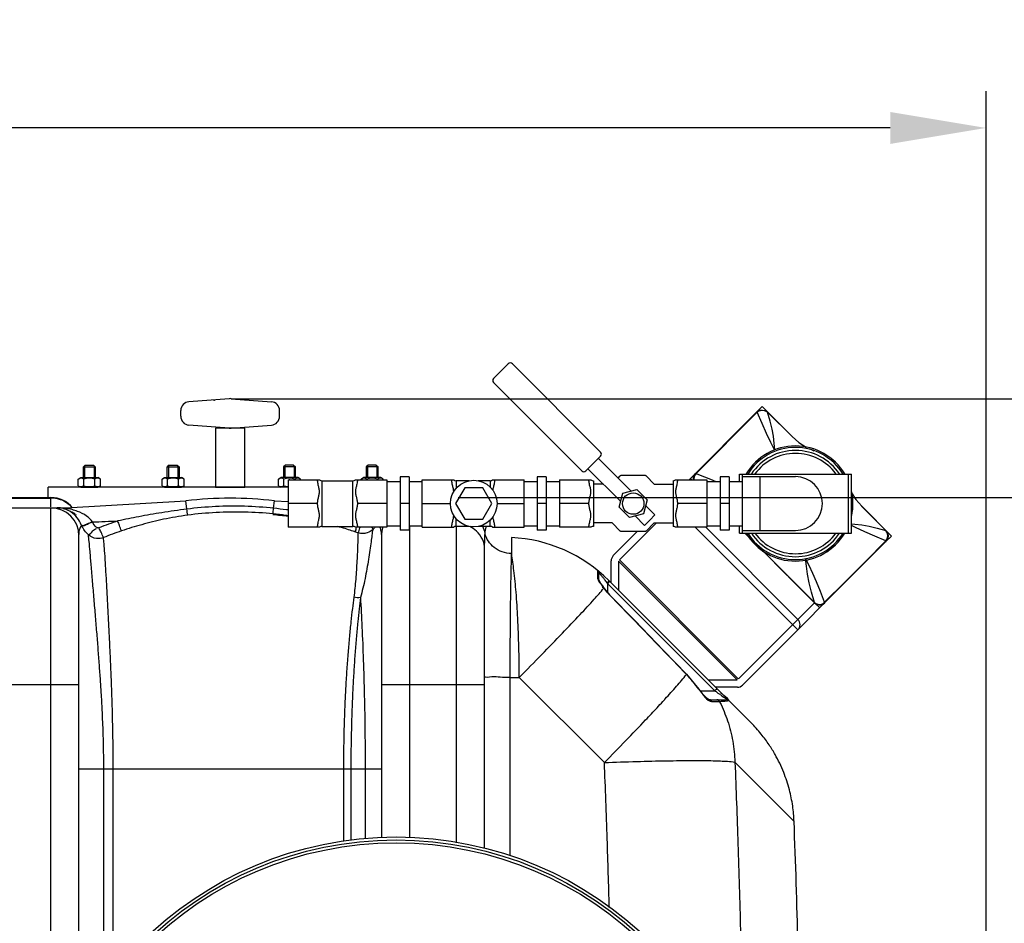
# Model space of a CAD drawing. Units: millimetres. Extents: x 4134 to 8479, y 14557 to 18271.
# Drawn here: x 7283 to 7950, y 15354 to 15966 of the extents above; entities that cross this region are included whole.
import ezdxf

# ---------------------------------------------------------------- set-up
doc = ezdxf.new("R2010")
doc.units = ezdxf.units.MM
for name, color, linetype, lineweight in [('AM_5', 3, 'Continuous', 25), ('anbauteile dünn', 3, 'Continuous', 25), ('körperlinien dünn', 1, 'Continuous', 25)]:
    doc.layers.add(name, color=color, linetype=linetype, lineweight=lineweight)
doc.styles.get("Standard").update_dxf_attribs({"font": 'ARIAL.TTF'})
doc.dimstyles.new('AM_DIN$0', dxfattribs={"dimtxt": 50, "dimasz": 65, "dimexe": 25, "dimexo": 1, "dimgap": 15, "dimtad": 1, "dimdec": 0, "dimdsep": 46, "dimtxsty": 'STANDARD', "dimcen": 0, "dimclrd": 256, "dimclre": 256, "dimclrt": 2, "dimadec": 0, "dimazin": 2, "dimtp": 0.1, "dimtm": 0.1, "dimtfac": 0.71, "dimtdec": 0, "dimtmove": 0, "dimatfit": 3, "dimfxl": 1, "dimlwd": -1, "dimlwe": -1, "dimarcsym": 0})

# ---------------------------------------------------------------- blocks, each defined once
blk = doc.blocks.new('*D1123')
at = {"layer": 'AM_5'}
for p, q in [((5247.9, 15221.44), (5247.9, 15917.86)), ((7937.9, 15246.43), (7937.9, 15917.86)), ((7872.9, 15892.86), (5312.9, 15892.86))]:
    blk.add_line(p, q, dxfattribs=at)
for points in [[(5312.9, 15903.69), (5312.9, 15882.02), (5247.9, 15892.86)], [(7872.9, 15903.69), (7872.9, 15882.02), (7937.9, 15892.86)]]:
    blk.add_solid(points, dxfattribs=at)
at = {"layer": 'DEFPOINTS', "color": 0}
for p in [(5247.9, 15892.86), (7937.9, 15245.43), (5247.9, 15220.44)]:
    blk.add_point(p, dxfattribs=at)
at = {"layer": 'AM_5', "color": 2, "insert": (6453.18, 15933.38), "char_height": 50, "attachment_point": 5}
blk.add_mtext('2690', dxfattribs=at)
blk = doc.blocks.new('*D1128')
at = {"layer": 'AM_5'}
for p, q in [((7579.9, 15642.44), (8328.96, 15642.44)), ((8303.96, 14758.72), (8303.96, 15577.44)), ((7585.78, 14693.72), (8328.96, 14693.72))]:
    blk.add_line(p, q, dxfattribs=at)
for points in [[(8293.13, 15577.44), (8314.8, 15577.44), (8303.96, 15642.44)], [(8293.13, 14758.72), (8314.8, 14758.72), (8303.96, 14693.72)]]:
    blk.add_solid(points, dxfattribs=at)
at = {"layer": 'DEFPOINTS', "color": 0}
for p in [(7578.9, 15642.44), (8303.96, 15642.44), (7584.78, 14693.72)]:
    blk.add_point(p, dxfattribs=at)
at = {"layer": 'AM_5', "color": 2, "insert": (8263.44, 15189.35), "char_height": 50, "attachment_point": 5, "rotation": 90}
blk.add_mtext('950', dxfattribs=at)
blk = doc.blocks.new('*D1129')
at = {"layer": 'AM_5'}
for p, q in [((7426.41, 15709.42), (8478.96, 15709.42)), ((8453.96, 14758.72), (8453.96, 15644.42)), ((7585.78, 14693.72), (8478.96, 14693.72))]:
    blk.add_line(p, q, dxfattribs=at)
for points in [[(8443.13, 15644.42), (8464.8, 15644.42), (8453.96, 15709.42)], [(8443.13, 14758.72), (8464.8, 14758.72), (8453.96, 14693.72)]]:
    blk.add_solid(points, dxfattribs=at)
at = {"layer": 'DEFPOINTS', "color": 0}
for p in [(7425.41, 15709.42), (8453.96, 15709.42), (7584.78, 14693.72)]:
    blk.add_point(p, dxfattribs=at)
at = {"layer": 'AM_5', "color": 2, "insert": (8413.44, 15316.83), "char_height": 50, "attachment_point": 5, "rotation": 90}
blk.add_mtext('1020', dxfattribs=at)

msp = doc.modelspace()

# ---------------------------------------------------------------- linework, layer by layer
at = {"layer": 'anbauteile dünn'}
for p, q in [((7603.99, 15723.12), (7608.94, 15728.07)), ((7613.89, 15733.02), (7608.94, 15728.07)), ((7676.49, 15673.25), (7616.72, 15733.02)), ((7663.76, 15660.52), (7603.99, 15720.29)), ((7424.65, 15709.41), (7397.45, 15707.35)), ((7426.16, 15709.42), (7453.36, 15707.36)), ((7391.91, 15697.5), (7391.91, 15701.37)), ((7458.91, 15697.5), (7458.91, 15701.37)), ((7782.35, 15700.24), (7786.15, 15704.04)), ((7786.15, 15704.04), (7806.38, 15683.82)), ((7782.35, 15700.24), (7736.49, 15654.38)), ((7782.35, 15700.24), (7782.35, 15700.24)), ((7789.78, 15700.22), (7806.48, 15683.71)), ((7806.35, 15683.84), (7789.83, 15700.07)), ((7424.65, 15689.47), (7397.46, 15691.53)), ((7426.15, 15689.46), (7453.36, 15691.51)), ((7671.54, 15665.47), (7676.49, 15670.42)), ((7697.28, 15646.8), (7675.08, 15669)), ((7327.15, 15664.44), (7325.9, 15663.19)), ((7325.9, 15663.19), (7333.9, 15663.19)), ((7325.9, 15655.94), (7325.9, 15663.19)), ((7326.67, 15663.96), (7326.67, 15655.94)), ((7327.15, 15664.44), (7332.65, 15664.44)), ((7332.65, 15664.44), (7333.9, 15663.19)), ((7333.14, 15663.96), (7333.14, 15655.94)), ((7333.9, 15663.19), (7333.9, 15655.94)), ((7383.98, 15664.44), (7382.73, 15663.19)), ((7382.73, 15663.19), (7390.73, 15663.19)), ((7382.73, 15655.94), (7382.73, 15663.19)), ((7383.49, 15663.96), (7383.49, 15655.94)), ((7383.98, 15664.44), (7389.48, 15664.44)), ((7389.48, 15664.44), (7390.73, 15663.19)), ((7389.96, 15663.96), (7389.96, 15655.94)), ((7390.73, 15663.19), (7390.73, 15655.94)), ((7462.84, 15664.44), (7461.59, 15663.19)), ((7461.59, 15663.19), (7461.59, 15655.94)), ((7469.59, 15663.19), (7461.59, 15663.19)), ((7462.35, 15663.96), (7462.35, 15655.94)), ((7468.34, 15664.44), (7462.84, 15664.44)), ((7468.34, 15664.44), (7469.59, 15663.19)), ((7468.82, 15663.96), (7468.82, 15655.94)), ((7469.59, 15655.94), (7469.59, 15663.19)), ((7518.91, 15664.44), (7517.66, 15663.19)), ((7517.66, 15663.19), (7517.66, 15655.94)), ((7525.66, 15663.19), (7517.66, 15663.19)), ((7518.43, 15663.96), (7518.43, 15655.94)), ((7524.41, 15664.44), (7518.91, 15664.44)), ((7524.41, 15664.44), (7525.66, 15663.19)), ((7524.89, 15663.96), (7524.89, 15655.94)), ((7525.66, 15655.94), (7525.66, 15663.19)), ((7671.54, 15665.47), (7666.59, 15660.52)), ((7690.21, 15639.72), (7668, 15661.93)), ((7322.39, 15654.92), (7324.15, 15655.94)), ((7322.39, 15650.45), (7322.39, 15654.92)), ((7324.15, 15655.94), (7335.65, 15655.94)), ((7326.15, 15650.45), (7326.15, 15654.92)), ((7333.66, 15650.45), (7333.66, 15654.92)), ((7337.41, 15654.92), (7335.65, 15655.94)), ((7337.41, 15650.45), (7337.41, 15654.92)), ((7379.22, 15654.92), (7380.98, 15655.94)), ((7379.22, 15650.45), (7379.22, 15654.92)), ((7380.98, 15655.94), (7392.48, 15655.94)), ((7382.97, 15650.45), (7382.97, 15654.92)), ((7390.48, 15650.45), (7390.48, 15654.92)), ((7394.23, 15654.92), (7392.48, 15655.94)), ((7394.23, 15650.45), (7394.23, 15654.92)), ((7458.08, 15654.92), (7459.84, 15655.94)), ((7458.08, 15650.45), (7458.08, 15654.92)), ((7471.34, 15655.94), (7459.84, 15655.94)), ((7461.83, 15650.45), (7461.83, 15654.92)), ((7464.65, 15654.38), (7485.96, 15654.38)), ((7464.65, 15654.38), (7464.65, 15622.34)), ((7469.34, 15654.38), (7469.34, 15654.92)), ((7473.09, 15654.92), (7471.34, 15655.94)), ((7473.09, 15654.38), (7473.09, 15654.92)), ((7510.34, 15654.38), (7531.65, 15654.38)), ((7514.15, 15654.92), (7515.91, 15655.94)), ((7514.15, 15654.38), (7514.15, 15654.92)), ((7527.41, 15655.94), (7515.91, 15655.94)), ((7517.9, 15654.38), (7517.9, 15654.92)), ((7525.41, 15654.38), (7525.41, 15654.92)), ((7529.17, 15654.92), (7527.41, 15655.94)), ((7529.17, 15654.38), (7529.17, 15654.92)), ((7531.65, 15654.38), (7531.65, 15622.34)), ((7546.65, 15656.36), (7540.65, 15656.36)), ((7540.65, 15656.36), (7540.65, 15620.36)), ((7546.65, 15656.36), (7546.65, 15620.36)), ((7555.65, 15654.38), (7576.96, 15654.38)), ((7555.65, 15622.34), (7555.65, 15654.38)), ((7603.34, 15654.38), (7624.65, 15654.38)), ((7624.65, 15622.34), (7624.65, 15654.38)), ((7639.65, 15656.36), (7633.65, 15656.36)), ((7633.65, 15656.36), (7633.65, 15620.36)), ((7639.65, 15656.36), (7639.65, 15620.36)), ((7648.65, 15654.38), (7669.96, 15654.38)), ((7648.65, 15654.38), (7648.65, 15622.34)), ((7688.47, 15655.6), (7689.88, 15657.09)), ((7706.33, 15657.38), (7690.97, 15657.38)), ((7712.8, 15651.41), (7707.41, 15657.09)), ((7727.34, 15654.38), (7748.65, 15654.38)), ((7738.39, 15654.38), (7737.44, 15655.33)), ((7748.65, 15654.38), (7748.65, 15622.34)), ((7763.65, 15656.36), (7757.65, 15656.36)), ((7757.65, 15656.36), (7757.65, 15620.36)), ((7763.65, 15656.36), (7763.65, 15620.36)), ((7770.65, 15658.36), (7846.65, 15658.36)), ((7770.65, 15653.36), (7770.65, 15658.36)), ((7772.65, 15618.36), (7772.65, 15658.36)), ((7772.65, 15656.64), (7808.65, 15656.64)), ((7784.65, 15620.09), (7784.65, 15656.64)), ((7844.65, 15618.36), (7844.65, 15658.36)), ((7846.65, 15618.36), (7846.65, 15658.36)), ((7464.65, 15649.44), (7301.91, 15649.44)), ((7301.91, 15642.44), (7301.91, 15649.44)), ((7322.39, 15650.45), (7324.15, 15649.44)), ((7324.15, 15649.44), (7335.65, 15649.44)), ((7337.41, 15650.45), (7335.65, 15649.44)), ((7379.22, 15650.45), (7380.98, 15649.44)), ((7380.98, 15649.44), (7392.48, 15649.44)), ((7394.23, 15650.45), (7392.48, 15649.44)), ((7458.08, 15650.45), (7459.84, 15649.44)), ((7487.65, 15653.86), (7508.65, 15653.86)), ((7487.65, 15653.86), (7487.65, 15622.86)), ((7508.65, 15622.86), (7508.65, 15653.86)), ((7531.65, 15653.36), (7540.65, 15653.36)), ((7546.65, 15653.36), (7555.65, 15653.36)), ((7584.4, 15649.01), (7578.25, 15638.36)), ((7587.54, 15653.86), (7578.65, 15653.86)), ((7578.65, 15653.86), (7578.65, 15648.73)), ((7596.7, 15649.01), (7584.4, 15649.01)), ((7601.65, 15653.86), (7593.55, 15653.86)), ((7602.85, 15638.36), (7596.7, 15649.01)), ((7601.65, 15653.86), (7601.65, 15649.53)), ((7624.65, 15653.36), (7633.65, 15653.36)), ((7639.65, 15653.36), (7648.65, 15653.36)), ((7671.65, 15653.86), (7671.65, 15622.86)), ((7678.53, 15651.41), (7671.65, 15651.41)), ((7691.71, 15645.3), (7701.19, 15647.84)), ((7701.19, 15647.84), (7708.13, 15640.9)), ((7712.8, 15651.41), (7725.65, 15651.41)), ((7725.65, 15653.86), (7725.65, 15622.86)), ((7748.65, 15653.36), (7757.65, 15653.36)), ((7763.65, 15653.36), (7772.65, 15653.36)), ((7689.17, 15635.82), (7691.71, 15645.3)), ((7708.13, 15640.9), (7705.59, 15631.42)), ((7849.59, 15641.15), (7853.63, 15636.56)), ((7484.65, 15638.36), (7464.65, 15638.36)), ((7531.65, 15638.36), (7511.65, 15638.36)), ((7546.65, 15638.36), (7540.65, 15638.36)), ((7555.65, 15638.36), (7574.74, 15638.36)), ((7578.25, 15638.36), (7584.4, 15627.71)), ((7596.7, 15627.71), (7602.85, 15638.36)), ((7606.36, 15638.36), (7624.65, 15638.36)), ((7639.65, 15638.36), (7633.65, 15638.36)), ((7668.65, 15638.36), (7648.65, 15638.36)), ((7696.11, 15628.88), (7689.17, 15635.82)), ((7713.41, 15630.66), (7707.08, 15637)), ((7748.65, 15638.36), (7728.65, 15638.36)), ((7763.65, 15638.36), (7757.65, 15638.36)), ((7853.5, 15636.69), (7869.86, 15620.04)), ((7853.61, 15636.59), (7873.83, 15616.36)), ((7853.63, 15636.56), (7869.92, 15620.08)), ((7578.65, 15622.86), (7578.65, 15627.99)), ((7584.4, 15627.71), (7596.7, 15627.71)), ((7705.59, 15631.42), (7696.11, 15628.88)), ((7706.34, 15623.59), (7700.01, 15629.93)), ((7709.88, 15627.13), (7713.41, 15630.66)), ((7485.96, 15622.34), (7464.65, 15622.34)), ((7487.65, 15622.86), (7508.65, 15622.86)), ((7531.65, 15622.34), (7510.34, 15622.34)), ((7531.65, 15623.36), (7540.65, 15623.36)), ((7546.65, 15623.36), (7555.65, 15623.36)), ((7555.65, 15622.34), (7576.96, 15622.34)), ((7587.54, 15622.86), (7578.65, 15622.86)), ((7601.65, 15622.86), (7593.55, 15622.86)), ((7601.65, 15622.86), (7601.65, 15627.19)), ((7603.34, 15622.34), (7624.65, 15622.34)), ((7624.65, 15623.36), (7633.65, 15623.36)), ((7639.65, 15623.36), (7648.65, 15623.36)), ((7669.96, 15622.34), (7648.65, 15622.34)), ((7684.49, 15625.31), (7671.65, 15625.31)), ((7684.49, 15625.31), (7689.88, 15619.64)), ((7714.49, 15625.31), (7689.4, 15600.22)), ((7709.88, 15627.13), (7706.34, 15623.59)), ((7712.8, 15625.31), (7707.41, 15619.64)), ((7712.8, 15625.31), (7725.65, 15625.31)), ((7748.65, 15622.34), (7727.34, 15622.34)), ((7740.73, 15622.34), (7810.27, 15552.8)), ((7810.27, 15559.87), (7747.81, 15622.34)), ((7748.65, 15623.36), (7757.65, 15623.36)), ((7763.65, 15623.36), (7772.65, 15623.36)), ((7770.65, 15618.36), (7770.65, 15623.36)), ((7546.65, 15620.36), (7540.65, 15620.36)), ((7639.65, 15620.36), (7633.65, 15620.36)), ((7701.45, 15619.34), (7685.16, 15603.06)), ((7706.33, 15619.34), (7690.97, 15619.34)), ((7763.65, 15620.36), (7757.65, 15620.36)), ((7770.65, 15618.36), (7846.65, 15618.36)), ((7772.65, 15620.09), (7808.65, 15620.09)), ((7779.07, 15613.7), (7774.41, 15618.36)), ((7870.58, 15619.03), (7869.87, 15620.04)), ((7869.87, 15620.04), (7870, 15619.99)), ((7870, 15619.99), (7870, 15619.99)), ((7873.83, 15616.36), (7870.03, 15612.56)), ((7870.03, 15612.56), (7772.85, 15515.37)), ((7785.88, 15606.9), (7779.07, 15613.7)), ((7870.03, 15612.56), (7870.03, 15612.56)), ((7785.88, 15606.9), (7821.58, 15571.18)), ((7683.7, 15584.64), (7683.7, 15599.52)), ((7688.7, 15599.42), (7769.21, 15518.91)), ((7688.7, 15599.42), (7688.7, 15579.64)), ((7769.92, 15519.62), (7689.41, 15600.13)), ((7770.01, 15519.61), (7821.58, 15571.18)), ((7825.12, 15567.65), (7821.58, 15571.18)), ((7749.43, 15518.91), (7769.21, 15518.91)), ((7769.31, 15513.91), (7754.43, 15513.91))]:
    msp.add_line(p, q, dxfattribs=at)
for points in [[(7782.35, 15700.24), (7783.15, 15700.9), (7784.6, 15701.55), (7786.16, 15701.74), (7787.72, 15701.47), (7789.14, 15700.76), (7789.78, 15700.22)], [(7789.83, 15700.08), (7788.76, 15700.82), (7787.58, 15701.26), (7786.33, 15701.42), (7785.03, 15701.29), (7783.86, 15700.89), (7782.78, 15700.24)], [(7741.31, 15658.67), (7755.09, 15672.59), (7768.91, 15686.44), (7782.78, 15700.24)], [(7782.35, 15700.24), (7782.45, 15700.29), (7782.59, 15700.29), (7782.78, 15700.24)], [(7794.4, 15674.66), (7791.95, 15679.67), (7789.04, 15685.81), (7785.98, 15692.63), (7782.78, 15700.24)], [(7794.68, 15674.77), (7794.25, 15679.12), (7793.7, 15683.94), (7792.85, 15688.87), (7791.57, 15694.18), (7789.79, 15700.22)], [(7806.35, 15683.84), (7810.94, 15679.8), (7815.92, 15676.48)], [(7819.82, 15674.68), (7821.14, 15674.07)], [(7739.61, 15654.38), (7739.48, 15655.32), (7739.63, 15656.58), (7740.1, 15657.75), (7740.87, 15658.76)], [(7741.31, 15658.67), (7740.55, 15657.66), (7740.05, 15656.48), (7739.84, 15655.23), (7739.92, 15654.38)], [(7741.31, 15658.67), (7741.11, 15658.76), (7740.96, 15658.79), (7740.87, 15658.76)], [(7741.31, 15658.67), (7745.22, 15657.17), (7748.88, 15655.72), (7752.6, 15654.2), (7754.59, 15653.36)], [(7846.65, 15645.57), (7849.59, 15641.15)], [(7846.65, 15624.68), (7848.89, 15624.46), (7853.69, 15623.91), (7858.64, 15623.07), (7863.96, 15621.78), (7869.86, 15620.04)], [(7870.03, 15612.99), (7862.44, 15616.18), (7855.63, 15619.24), (7849.47, 15622.15), (7846.65, 15623.53)], [(7869.86, 15620.04), (7869.87, 15620.04), (7869.87, 15620.04), (7869.87, 15620.04)], [(7870.01, 15619.99), (7870.54, 15619.36), (7871.26, 15617.94), (7871.53, 15616.38), (7871.35, 15614.83), (7870.69, 15613.37), (7870.03, 15612.56)], [(7870.03, 15612.99), (7870.69, 15614.07), (7871.09, 15615.28), (7871.21, 15616.61), (7871.03, 15617.87), (7870.58, 15619.03)], [(7828.46, 15571.52), (7842.3, 15585.22), (7856.15, 15599.05), (7870.03, 15612.99)], [(7870.03, 15612.56), (7870.08, 15612.66), (7870.08, 15612.8), (7870.03, 15612.99)], [(7828.46, 15571.52), (7825.64, 15578.77), (7822.96, 15585.25), (7820.41, 15591.05), (7817.94, 15596.29), (7815.57, 15601.09)], [(7821.55, 15571.32), (7819.55, 15578.36), (7817.97, 15584.7), (7816.82, 15590.46), (7816.08, 15595.86), (7815.57, 15601.09)], [(7794.52, 15598.25), (7812.24, 15580.57), (7821.55, 15571.32)], [(7821.55, 15571.32), (7822.53, 15570.61), (7823.74, 15570.17), (7824.99, 15570.05), (7826.24, 15570.25), (7827.43, 15570.75), (7828.46, 15571.52)], [(7821.58, 15571.18), (7821.56, 15571.22), (7821.55, 15571.27), (7821.55, 15571.32)], [(7821.58, 15571.18), (7822.5, 15570.45), (7823.58, 15569.94), (7824.71, 15569.71)], [(7824.71, 15569.71), (7826.12, 15569.79), (7827.44, 15570.26), (7828.55, 15571.08)], [(7828.55, 15571.08), (7828.58, 15571.17), (7828.55, 15571.32), (7828.46, 15571.52)]]:
    msp.add_lwpolyline(points, dxfattribs=at)
msp.add_lwpolyline([(7415.4, 15649.44), (7435.4, 15649.44), (7435.4, 15689.44), (7415.4, 15689.44)], close=True, dxfattribs=at)
for points in [[(7690.97, 15657.38, 0.084906), (7690.26, 15657.26, 0.052634), (7689.88, 15657.08)], [(7707.41, 15657.08, 0.052634), (7707.04, 15657.26, 0.084906), (7706.33, 15657.38)], [(7690.97, 15619.34, -0.084906), (7690.26, 15619.46, -0.052634), (7689.88, 15619.64)], [(7707.41, 15619.64, -0.052634), (7707.04, 15619.46, -0.084906), (7706.33, 15619.34)]]:
    msp.add_lwpolyline(points, format="xyb", dxfattribs=at)
for centre, radius in [((7590.55, 15638.36), 15.81), ((7698.65, 15638.36), 7.25)]:
    msp.add_circle(centre, radius, dxfattribs=at)
for centre, radius, start, end in [((7615.3, 15731.6), 2, 45, 135), ((7605.4, 15721.71), 2, 135, 225), ((7425.4, 15699.44), 10, 85.68399, 94.31599), ((7397.91, 15701.37), 6, 94.31599, 179.99999), ((7452.9, 15701.37), 6, 359.99999, 85.68399), ((7397.9, 15697.5), 6, 179.99999, 265.68399), ((7452.9, 15697.5), 6, 274.31599, 359.99999), ((7425.4, 15699.44), 10, 265.68399, 274.31599), ((7808.65, 15638.36), 39, 30.97578, 149.05907), ((7808.65, 15638.36), 38, 31.77664, 148.22336), ((7808.65, 15638.36), 36, 33.83111, 146.16889), ((7675.08, 15671.83), 2, 315, 45), ((7808.65, 15638.36), 34, 36.19042, 143.87503), ((7324.27, 15652.19), 3.32, 55.56153, 115.56153), ((7329.9, 15643.1), 12.4, 72.38303, 107.61697), ((7335.53, 15652.19), 3.32, 64.43847, 124.43847), ((7381.1, 15652.19), 3.32, 55.56153, 115.56153), ((7386.73, 15643.1), 12.4, 72.38303, 107.61697), ((7392.36, 15652.19), 3.32, 64.43847, 124.43847), ((7459.96, 15652.19), 3.32, 55.56153, 115.56153), ((7465.59, 15643.1), 12.4, 72.38303, 107.61697), ((7471.22, 15652.19), 3.32, 64.43847, 124.43847), ((7487.65, 15656.86), 3, 235.61151, 270), ((7508.65, 15656.86), 3, 270, 304.3891), ((7516.03, 15652.19), 3.32, 55.56153, 115.56153), ((7521.66, 15643.1), 12.4, 72.38303, 107.61697), ((7527.29, 15652.19), 3.32, 64.43847, 124.43847), ((7578.65, 15656.86), 3, 235.6109, 270), ((7601.65, 15656.86), 3, 270, 304.38849), ((7665.18, 15661.93), 2, 225, 315), ((7671.65, 15656.86), 3, 235.61251, 270), ((7725.65, 15656.86), 3, 270, 304.38851), ((7808.65, 15638.36), 18.27, 270, 90), ((7324.27, 15653.19), 3.32, 244.43847, 304.43847), ((7329.9, 15662.27), 12.4, 252.38303, 287.61697), ((7335.53, 15653.19), 3.32, 235.56153, 295.56153), ((7381.1, 15653.19), 3.32, 244.43847, 304.43847), ((7386.73, 15662.27), 12.4, 252.38303, 287.61697), ((7392.36, 15653.19), 3.32, 235.56153, 295.56153), ((7459.96, 15653.19), 3.32, 244.43847, 304.43847), ((7465.59, 15662.27), 12.4, 252.38303, 265.65755), ((7808.65, 15638.36), 39, 348.03616, 12.85283), ((7487.65, 15619.86), 3, 90, 124.38849), ((7508.65, 15619.86), 3, 55.6109, 90), ((7578.65, 15619.86), 3, 90, 124.3891), ((7601.65, 15619.86), 3, 55.61151, 90), ((7671.65, 15619.86), 3, 90, 124.38749), ((7725.65, 15619.86), 3, 55.61149, 90), ((7808.65, 15638.36), 39, 210.97578, 329.05907), ((7808.65, 15638.36), 38, 211.77664, 328.22336), ((7808.65, 15638.36), 36, 213.83111, 326.16889), ((7808.65, 15638.36), 34, 216.19042, 323.87503), ((7688.7, 15599.52), 5, 135, 180), ((7806.74, 15556.34), 5, 315, 45), ((7769.31, 15518.91), 5, 270, 315)]:
    msp.add_arc(centre, radius, start, end, dxfattribs=at)
for points in [[(7465.87, 15654.39), (7465.72, 15654.4), (7465.56, 15654.42), (7465.41, 15654.44)], [(7769.91, 15623.36), (7770.15, 15623.11), (7770.4, 15622.87), (7770.65, 15622.62)], [(7769.91, 15623.36), (7770.15, 15623.11), (7770.4, 15622.87), (7770.65, 15622.62)], [(7774.91, 15618.36), (7775.23, 15618.04), (7775.55, 15617.72), (7775.87, 15617.39)], [(7774.91, 15618.36), (7775.23, 15618.04), (7775.55, 15617.72), (7775.87, 15617.39)]]:
    msp.add_open_spline(points, degree=3, dxfattribs=at)
for points, knots in [([(7484.65, 15638.36), (7484.65, 15638.81), (7484.71, 15639.69), (7484.93, 15640.94), (7485.2, 15642.13), (7485.49, 15643.27), (7485.76, 15644.41), (7485.94, 15645.56), (7485.98, 15646.73), (7485.84, 15647.87), (7485.6, 15649.03), (7485.29, 15650.27), (7484.96, 15651.62), (7484.72, 15653), (7484.65, 15653.94), (7484.65, 15654.38)], [0, 0, 0, 0, 1.353806, 2.621036, 3.827221, 4.999809, 6.162898, 7.328222, 8.500961, 9.645876, 10.775969, 12.058521, 13.482969, 14.930001, 16.272032, 16.272032, 16.272032, 16.272032]), ([(7511.65, 15654.38), (7511.65, 15653.93), (7511.58, 15652.99), (7511.32, 15651.59), (7510.99, 15650.23), (7510.68, 15648.98), (7510.44, 15647.82), (7510.31, 15646.67), (7510.36, 15645.5), (7510.55, 15644.34), (7510.82, 15643.21), (7511.1, 15642.07), (7511.37, 15640.91), (7511.58, 15639.67), (7511.65, 15638.81), (7511.65, 15638.36)], [0, 0, 0, 0, 1.362094, 2.826341, 4.26207, 5.547305, 6.679403, 7.830854, 9.009883, 10.182847, 11.345308, 12.50369, 13.687997, 14.933101, 16.272006, 16.272006, 16.272006, 16.272006]), ([(7576.96, 15646.39), (7576.96, 15646.5), (7576.95, 15647), (7576.85, 15647.86), (7576.6, 15649.02), (7576.29, 15650.26), (7575.97, 15651.6), (7575.72, 15652.99), (7575.65, 15653.93), (7575.65, 15654.38)], [0, 0, 0, 0, 0.3425, 1.485826, 2.613474, 3.890942, 5.30959, 6.760164, 8.121252, 8.121252, 8.121252, 8.121252]), ([(7604.65, 15654.38), (7604.65, 15653.93), (7604.57, 15652.98), (7604.32, 15651.57), (7603.99, 15650.22), (7603.68, 15648.97), (7603.49, 15648.06), (7603.42, 15647.56), (7603.4, 15647.44)], [0, 0, 0, 0, 1.37147, 2.840848, 4.276311, 5.559866, 6.691896, 7.067766, 7.067766, 7.067766, 7.067766]), ([(7668.65, 15638.36), (7668.65, 15638.81), (7668.71, 15639.68), (7668.93, 15640.94), (7669.2, 15642.12), (7669.49, 15643.27), (7669.76, 15644.41), (7669.94, 15645.56), (7669.98, 15646.73), (7669.84, 15647.87), (7669.6, 15649.03), (7669.29, 15650.27), (7668.96, 15651.62), (7668.72, 15653), (7668.65, 15653.93), (7668.65, 15654.38)], [0, 0, 0, 0, 1.352569, 2.617785, 3.822076, 4.993767, 6.157639, 7.324966, 8.499848, 9.645438, 10.774064, 12.055941, 13.48133, 14.929673, 16.272028, 16.272028, 16.272028, 16.272028]), ([(7728.65, 15654.38), (7728.65, 15653.93), (7728.58, 15652.99), (7728.32, 15651.59), (7727.99, 15650.23), (7727.68, 15648.99), (7727.44, 15647.82), (7727.31, 15646.67), (7727.36, 15645.5), (7727.55, 15644.34), (7727.82, 15643.21), (7728.1, 15642.07), (7728.37, 15640.91), (7728.58, 15639.67), (7728.65, 15638.81), (7728.65, 15638.36)], [0, 0, 0, 0, 1.361637, 2.826365, 4.262337, 5.546497, 6.676677, 7.828173, 9.008627, 10.182669, 11.345586, 12.503907, 13.687932, 14.932852, 16.272003, 16.272003, 16.272003, 16.272003]), ([(7484.65, 15622.34), (7484.65, 15622.8), (7484.72, 15623.74), (7484.97, 15625.15), (7485.3, 15626.5), (7485.62, 15627.75), (7485.86, 15628.92), (7485.98, 15630.07), (7485.93, 15631.24), (7485.74, 15632.4), (7485.47, 15633.53), (7485.18, 15634.67), (7484.92, 15635.83), (7484.71, 15637.06), (7484.65, 15637.92), (7484.65, 15638.36)], [0, 0, 0, 0, 1.37147, 2.840848, 4.276311, 5.559866, 6.691896, 7.844605, 9.025941, 10.200712, 11.365207, 12.524953, 13.708085, 14.946949, 16.272006, 16.272006, 16.272006, 16.272006]), ([(7511.65, 15638.36), (7511.65, 15637.91), (7511.58, 15637.04), (7511.36, 15635.78), (7511.09, 15634.6), (7510.8, 15633.45), (7510.54, 15632.32), (7510.35, 15631.16), (7510.32, 15630), (7510.45, 15628.86), (7510.69, 15627.7), (7511, 15626.46), (7511.33, 15625.12), (7511.58, 15623.73), (7511.65, 15622.79), (7511.65, 15622.34)], [0, 0, 0, 0, 1.350636, 2.616492, 3.822231, 4.99438, 6.156672, 7.321019, 8.493264, 9.636591, 10.764238, 12.041707, 13.460355, 14.910928, 16.272017, 16.272017, 16.272017, 16.272017]), ([(7668.65, 15622.34), (7668.65, 15622.8), (7668.72, 15623.74), (7668.97, 15625.15), (7669.3, 15626.5), (7669.62, 15627.75), (7669.86, 15628.91), (7669.98, 15630.06), (7669.93, 15631.24), (7669.74, 15632.4), (7669.47, 15633.53), (7669.18, 15634.67), (7668.92, 15635.83), (7668.71, 15637.06), (7668.65, 15637.92), (7668.65, 15638.36)], [0, 0, 0, 0, 1.371075, 2.840962, 4.276646, 5.559094, 6.689213, 7.841987, 9.024779, 10.200643, 11.365595, 12.525263, 13.708084, 14.946732, 16.272003, 16.272003, 16.272003, 16.272003]), ([(7728.65, 15638.36), (7728.65, 15637.91), (7728.58, 15637.04), (7728.37, 15635.78), (7728.09, 15634.6), (7727.8, 15633.46), (7727.54, 15632.32), (7727.35, 15631.17), (7727.32, 15630), (7727.45, 15628.86), (7727.69, 15627.7), (7728, 15626.47), (7728.33, 15625.12), (7728.58, 15623.73), (7728.65, 15622.79), (7728.65, 15622.34)], [0, 0, 0, 0, 1.349426, 2.613269, 3.817088, 4.988295, 6.151333, 7.317659, 8.49205, 9.636056, 10.762237, 12.039035, 13.458604, 14.910515, 16.272012, 16.272012, 16.272012, 16.272012]), ([(7575.65, 15622.34), (7575.65, 15622.79), (7575.72, 15623.74), (7575.97, 15625.14), (7576.3, 15626.49), (7576.61, 15627.74), (7576.85, 15628.9), (7576.95, 15629.76), (7576.96, 15630.24), (7576.96, 15630.33)], [0, 0, 0, 0, 1.362094, 2.826341, 4.26207, 5.547305, 6.679403, 7.830854, 8.118778, 8.118778, 8.118778, 8.118778]), ([(7603.4, 15629.28), (7603.42, 15629.14), (7603.5, 15628.62), (7603.69, 15627.69), (7604.01, 15626.45), (7604.33, 15625.1), (7604.58, 15623.72), (7604.65, 15622.79), (7604.65, 15622.34)], [0, 0, 0, 0, 0.44248, 1.572573, 2.855125, 4.279573, 5.726605, 7.068636, 7.068636, 7.068636, 7.068636])]:
    msp.add_open_spline(points, degree=3, knots=knots, dxfattribs=at)
msp.add_point((7414.48, 15708.43), dxfattribs=at)
at = {"layer": 'körperlinien dünn'}
for p, q in [((7271.9, 15642.44), (7303.9, 15642.44)), ((7271.9, 15642.08), (7303.9, 15642.08)), ((7303.9, 15636.18), (7303.9, 15642.44)), ((7238.08, 15635.44), (7313.97, 15635.44)), ((7303.9, 15238.24), (7303.9, 15635.44)), ((7313.97, 15635.44), (7395.35, 15640.19)), ((7313.97, 15635.04), (7313.97, 15635.44)), ((7396, 15634.6), (7395.35, 15640.19)), ((7454.87, 15635.14), (7455.46, 15640.19)), ((7455.46, 15640.19), (7464.65, 15639.65)), ((7546.9, 15623.36), (7546.9, 15411.83)), ((7578.9, 15408.56), (7578.9, 15622.86)), ((7322.9, 15287.44), (7322.9, 15616.44)), ((7511.98, 15618.54), (7509.87, 15619.26)), ((7527.9, 15616.44), (7527.9, 15411.76)), ((7616.04, 15615.33), (7616.04, 15604.42)), ((7597.9, 15404.65), (7597.9, 15607.5)), ((7674.49, 15593.1), (7674.49, 15588.17)), ((7675.23, 15591.54), (7675.23, 15586.72)), ((7675.97, 15585.23), (7676.73, 15584.02)), ((7676.73, 15584.02), (7677.74, 15582.55)), ((7677.74, 15582.55), (7678.96, 15580.9)), ((7678.71, 15581), (7678.96, 15580.9)), ((7678.96, 15580.9), (7680.49, 15578.99)), ((7681.57, 15585.43), (7680.89, 15584.73)), ((7681.23, 15584.29), (7680.89, 15584.73)), ((7682.64, 15585.7), (7681.23, 15584.29)), ((7681.23, 15584.29), (7681.23, 15578.18)), ((7754.08, 15511.44), (7681.23, 15584.29)), ((7682.19, 15586.15), (7778.56, 15489.78)), ((7680.49, 15578.99), (7682.66, 15576.6)), ((7682.56, 15576.51), (7682.66, 15576.6)), ((7734.77, 15522.54), (7734.88, 15522.65)), ((7734.88, 15522.65), (7743.26, 15512.6)), ((7322.9, 15515.44), (7252.9, 15515.44)), ((7597.9, 15515.44), (7527.9, 15515.44)), ((7615.03, 15520.59), (7621.45, 15520.59)), ((7615.03, 15520.59), (7615.03, 15399.82)), ((7621.45, 15520.59), (7679.12, 15462.92)), ((7743.13, 15512.51), (7743.26, 15512.6)), ((7744.15, 15511.44), (7754.08, 15511.44)), ((7755.49, 15512.85), (7754.08, 15511.44)), ((7750.16, 15505.44), (7761.72, 15505.44)), ((7751.83, 15504.35), (7757.1, 15504.35)), ((7767.62, 15463.07), (7807.72, 15422.97)), ((7527.9, 15458.44), (7322.9, 15458.44)), ((7339.71, 15311.46), (7339.71, 15458.44)), ((7346.11, 15319), (7346.1, 15458.44)), ((7502.21, 15458.44), (7502.21, 15409.65)), ((7507.22, 15458.44), (7507.22, 15410.02)), ((7516.92, 15458.44), (7516.92, 15411.1))]:
    msp.add_line(p, q, dxfattribs=at)
for points in [[(7312.16, 15634.95), (7312.75, 15634.87), (7313.35, 15634.91), (7313.97, 15635.04)], [(7324.73, 15623.29), (7324.59, 15623.59), (7324.47, 15623.86)], [(7336.66, 15621.92), (7336.43, 15621.85), (7336.2, 15621.8), (7335.96, 15621.78), (7335.71, 15621.8), (7335.45, 15621.85), (7335.18, 15621.94), (7334.89, 15622.09), (7334.61, 15622.31)], [(7598.94, 15622.32), (7599.14, 15622.86)], [(7674.49, 15588.17), (7674.88, 15587.76), (7675.14, 15587.26), (7675.23, 15586.72)], [(7675.23, 15586.77), (7675.24, 15586.73), (7675.47, 15586.15), (7675.97, 15585.23)], [(7682.19, 15586.15), (7682.04, 15585.94), (7681.57, 15585.43)], [(7682.66, 15576.6), (7699.68, 15559.08), (7719.29, 15538.83), (7734.88, 15522.65)], [(7743.26, 15512.6), (7743.87, 15511.78), (7745.52, 15509.73)], [(7745.52, 15509.73), (7747.04, 15508.06), (7748.35, 15506.79), (7749.41, 15505.94), (7750.14, 15505.49), (7750.21, 15505.45)], [(7758.89, 15509.45), (7758.58, 15509.51), (7758.08, 15509.31), (7757.47, 15508.89)], [(7751.83, 15504.35), (7751.42, 15504.93), (7750.84, 15505.3), (7750.16, 15505.44)], [(7757.1, 15504.35), (7756.66, 15504.93), (7756.04, 15505.3), (7755.32, 15505.44)], [(7763.23, 15504.75), (7762.8, 15505.12), (7762.28, 15505.35), (7761.72, 15505.44)]]:
    msp.add_lwpolyline(points, dxfattribs=at)
for radius in [245, 243.04, 241.07]:
    msp.add_circle((7537.9, 15167.44), radius, dxfattribs=at)
for centre, radius, start, end in [((7303.9, 15623.44), 19, 39.56324, 90), ((7425.4, 15383.44), 258.5, 83.32357, 96.67643), ((7303.9, 15616.44), 19, 0, 90), ((7308.44, 15616.44), 19, 48.19596, 50.21657), ((7313.97, 16335.44), 709.71, 271.45416, 272.85294), ((7546.9, 15616.44), 19, 161.90578, 180), ((7611.48, 15515.44), 100, 45.0004, 87.38884), ((7673.23, 15591.54), 2, 0, 50.94756), ((7668.31, 15458.61), 92.22, 35.76614, 43.88776), ((1182.07, 15167.44), 6630.58, 0.760586, 2.208658)]:
    msp.add_arc(centre, radius, start, end, dxfattribs=at)
for points in [[(7309.78, 15641.16), (7307.89, 15641.76), (7305.88, 15642.08), (7303.9, 15642.08)], [(7310.8, 15640.8), (7310.46, 15640.93), (7310.12, 15641.05), (7309.78, 15641.16)], [(7310.19, 15635.31), (7309.5, 15635.4), (7308.81, 15635.44), (7308.12, 15635.44)], [(7311.11, 15635.34), (7310.11, 15635.4), (7309.11, 15635.44), (7308.12, 15635.44)], [(7312.16, 15634.95), (7311.51, 15635.11), (7310.85, 15635.23), (7310.19, 15635.31)], [(7315.07, 15638.49), (7313.76, 15639.44), (7312.31, 15640.22), (7310.8, 15640.8)], [(7313.97, 15635.04), (7313.02, 15635.17), (7312.06, 15635.27), (7311.11, 15635.34)], [(7313.64, 15634.51), (7313.16, 15634.68), (7312.66, 15634.82), (7312.16, 15634.95)], [(7318.18, 15634.23), (7316.79, 15634.57), (7315.38, 15634.84), (7313.97, 15635.04)], [(7315.45, 15638.21), (7315.33, 15638.31), (7315.2, 15638.4), (7315.07, 15638.49)], [(7318.3, 15635.56), (7317.45, 15636.53), (7316.49, 15637.43), (7315.45, 15638.21)], [(7396.61, 15630.47), (7396.33, 15631.83), (7396.2, 15633.22), (7396, 15634.6)], [(7454.55, 15631.36), (7454.5, 15632.62), (7454.75, 15633.88), (7454.87, 15635.14)], [(7318.24, 15632.71), (7319, 15632.25), (7319.72, 15631.75), (7320.4, 15631.2)], [(7454.39, 15631.04), (7457.81, 15630.64), (7461.23, 15630.26), (7464.65, 15629.88)], [(7326.69, 15620), (7325.93, 15621.02), (7325.27, 15622.13), (7324.73, 15623.29)], [(7334.61, 15622.31), (7333.51, 15623.33), (7332.6, 15624.59), (7331.98, 15625.95)], [(7509.87, 15619.26), (7510.79, 15619.87), (7510.81, 15621.22), (7511.09, 15622.34)], [(7522.26, 15620.89), (7522.2, 15621.49), (7521.83, 15621.94), (7521.33, 15622.34)], [(7523.58, 15622.34), (7523.17, 15621.83), (7522.73, 15621.35), (7522.26, 15620.89)], [(7526.9, 15622.34), (7526.95, 15622.19), (7527, 15622.04), (7527.04, 15621.89)], [(7527.04, 15621.89), (7527.58, 15620.13), (7527.9, 15618.28), (7527.9, 15616.44)], [(7598.24, 15618.15), (7597.94, 15619.77), (7597.42, 15621.36), (7596.7, 15622.86)], [(7598.24, 15618.15), (7598.37, 15619.55), (7598.51, 15620.98), (7598.94, 15622.32)], [(7598.94, 15622.32), (7598.89, 15622.5), (7598.82, 15622.68), (7598.76, 15622.86)], [(7329.27, 15617.15), (7328.32, 15618.01), (7327.45, 15618.97), (7326.69, 15620)], [(7515.38, 15618.01), (7514.24, 15617.99), (7513.06, 15618.17), (7511.98, 15618.54)], [(7674.49, 15588.17), (7674.49, 15587.45), (7674.75, 15586.72), (7675.1, 15586.08)], [(7675.34, 15591.42), (7675.3, 15591.46), (7675.26, 15591.5), (7675.23, 15591.54)], [(7676.79, 15589.8), (7676.31, 15590.35), (7675.83, 15590.89), (7675.34, 15591.42)], [(7677.28, 15589.24), (7677.11, 15589.43), (7676.95, 15589.62), (7676.79, 15589.8)], [(7675.1, 15586.08), (7675.52, 15585.31), (7676.07, 15584.63), (7676.6, 15583.93)], [(7676.6, 15583.93), (7676.94, 15583.49), (7677.28, 15583.04), (7677.54, 15582.54)], [(7677.54, 15582.54), (7677.75, 15582.14), (7677.92, 15581.64), (7677.82, 15581.19)], [(7680.02, 15585.88), (7679.76, 15586.22), (7679.49, 15586.56), (7679.22, 15586.89)], [(7680.89, 15584.73), (7680.6, 15585.12), (7680.31, 15585.5), (7680.02, 15585.88)], [(7513.67, 15574.66), (7512.2, 15574.47), (7510.67, 15574.54), (7509.22, 15574.85)], [(7743.13, 15512.51), (7743.56, 15511.91), (7744.03, 15511.34), (7744.49, 15510.76)], [(7755.03, 15510.72), (7754.71, 15510.96), (7754.4, 15511.2), (7754.08, 15511.44)], [(7755.91, 15510.06), (7755.62, 15510.28), (7755.33, 15510.5), (7755.03, 15510.72)], [(7757.47, 15508.89), (7756.95, 15509.28), (7756.43, 15509.67), (7755.91, 15510.06)], [(7758.58, 15508.04), (7758.46, 15508.14), (7758.23, 15508.23), (7758.26, 15508.39)], [(7761.72, 15505.44), (7763.08, 15505.43), (7759.67, 15507.23), (7758.58, 15508.04)], [(7760.02, 15508.3), (7759.87, 15508.45), (7759.6, 15508.7), (7759.72, 15508.87)], [(7763.23, 15504.75), (7764.81, 15505), (7761.15, 15507.17), (7760.02, 15508.3)], [(7714.86, 15500.05), (7716.16, 15501.44), (7717.45, 15502.84), (7718.73, 15504.24)], [(7718.73, 15504.24), (7719.21, 15504.76), (7719.68, 15505.27), (7720.15, 15505.79)], [(7720.15, 15505.79), (7720.22, 15505.86), (7720.28, 15505.94), (7720.35, 15506.01)], [(7749.44, 15505.16), (7750, 15504.77), (7750.65, 15504.48), (7751.32, 15504.39)], [(7751.32, 15504.39), (7751.49, 15504.36), (7751.66, 15504.35), (7751.83, 15504.35)], [(7757.1, 15504.35), (7758.77, 15504.42), (7760.46, 15504.34), (7762.1, 15504.62)], [(7757.1, 15504.35), (7757.22, 15504.12), (7757.33, 15503.89), (7757.45, 15503.66)], [(7762.1, 15504.62), (7762.47, 15504.69), (7762.84, 15504.77), (7763.19, 15504.87)]]:
    msp.add_open_spline(points, degree=3, dxfattribs=at)
for points, knots in [([(7324.47, 15623.86), (7323.76, 15625.58), (7321.87, 15628.88), (7318.03, 15632.51), (7315.01, 15634.03), (7313.64, 15634.51)], [0, 0, 0, 0, 5.565458, 11.259659, 15.591867, 15.591867, 15.591867, 15.591867]), ([(7331.97, 15625.95), (7330.91, 15627.48), (7327.83, 15630.4), (7322.9, 15632.87), (7319.46, 15633.91), (7318.18, 15634.23)], [0, 0, 0, 0, 5.584033, 12.437851, 16.367287, 16.367287, 16.367287, 16.367287]), ([(7396, 15634.6), (7390.33, 15633.88), (7379.47, 15632.33), (7363.9, 15629.61), (7354.02, 15627.62), (7349.29, 15626.6)], [0, 0, 0, 0, 17.153728, 32.903382, 47.403929, 47.403929, 47.403929, 47.403929]), ([(7454.87, 15635.14), (7448.34, 15635.85), (7435.23, 15636.75), (7415.55, 15636.56), (7402.49, 15635.42), (7396, 15634.6)], [0, 0, 0, 0, 19.70468, 39.369539, 58.98691, 58.98691, 58.98691, 58.98691]), ([(7464.65, 15634), (7464.31, 15634.05), (7461.05, 15634.45), (7457.79, 15634.83), (7454.87, 15635.14)], [48.386108, 48.386108, 48.386108, 48.386108, 49.404035, 58.230365, 58.230365, 58.230365, 58.230365]), ([(7396.61, 15630.47), (7391.14, 15629.74), (7380.65, 15627.95), (7365.7, 15624.29), (7356.27, 15621.36), (7351.75, 15619.84)], [0, 0, 0, 0, 16.561559, 31.879069, 46.167476, 46.167476, 46.167476, 46.167476]), ([(7454.55, 15631.36), (7448.11, 15632.01), (7435.2, 15632.82), (7415.83, 15632.52), (7402.99, 15631.32), (7396.61, 15630.47)], [0, 0, 0, 0, 19.405942, 38.761361, 58.057004, 58.057004, 58.057004, 58.057004]), ([(7464.65, 15630.11), (7464.1, 15630.19), (7460.74, 15630.67), (7457.37, 15631.07), (7454.55, 15631.36)], [46.563871, 46.563871, 46.563871, 46.563871, 48.235363, 56.741672, 56.741672, 56.741672, 56.741672]), ([(7322.9, 15616.44), (7322.9, 15618.24), (7323.12, 15620.83), (7324.35, 15623.06), (7324.79, 15623.62)], [0, 0, 0, 0, 5.399266, 7.525032, 7.525032, 7.525032, 7.525032]), ([(7324.47, 15623.86), (7325.58, 15623.08), (7328.49, 15625), (7330.81, 15625.51), (7331.97, 15625.95)], [0, 0, 0, 0, 4.075936, 7.799161, 7.799161, 7.799161, 7.799161]), ([(7324.73, 15623.29), (7325.99, 15622.83), (7328.55, 15624.76), (7330.91, 15625.47), (7332.06, 15625.99)], [0, 0, 0, 0, 4.032641, 7.817121, 7.817121, 7.817121, 7.817121]), ([(7329.27, 15617.15), (7330.47, 15617.7), (7331.85, 15619.65), (7333.76, 15621.28), (7334.74, 15621.42)], [0, 0, 0, 0, 3.980064, 6.970774, 6.970774, 6.970774, 6.970774]), ([(7339.53, 15615.33), (7338.87, 15616.46), (7338.03, 15618.7), (7337.07, 15620.9), (7336.48, 15621.81)], [0, 0, 0, 0, 3.925913, 7.159225, 7.159225, 7.159225, 7.159225]), ([(7349.29, 15626.6), (7347.16, 15625.88), (7342.93, 15624.38), (7338.75, 15622.76), (7336.66, 15621.92)], [0, 0, 0, 0, 6.736237, 13.467587, 13.467587, 13.467587, 13.467587]), ([(7351.75, 15619.84), (7351.18, 15621.01), (7350.48, 15623.3), (7349.64, 15625.55), (7349.1, 15626.49)], [0, 0, 0, 0, 3.902111, 7.166005, 7.166005, 7.166005, 7.166005]), ([(7509.87, 15619.26), (7508.45, 15619.74), (7505.49, 15620.7), (7501.63, 15621.89), (7499.18, 15622.6), (7498.28, 15622.86)], [0, 0, 0, 0, 4.475019, 9.333074, 12.131109, 12.131109, 12.131109, 12.131109]), ([(7511.98, 15618.54), (7513.04, 15619.16), (7512.74, 15620.91), (7513.47, 15622.22), (7513.55, 15622.34)], [0, 0, 0, 0, 3.688728, 4.074459, 4.074459, 4.074459, 4.074459]), ([(7522.26, 15620.89), (7521.73, 15619.65), (7521.62, 15616.72), (7520.83, 15612.08), (7520.13, 15606.61), (7519.19, 15600.49), (7518.11, 15594.04), (7516.88, 15587.51), (7515.46, 15581.02), (7514.31, 15576.76), (7513.67, 15574.66)], [0, 0, 0, 0, 4.031219, 8.550156, 14.213609, 20.528104, 27.131285, 33.82547, 40.474891, 47.05482, 47.05482, 47.05482, 47.05482]), ([(7522.26, 15620.89), (7521.13, 15619.77), (7518.86, 15618.4), (7516.33, 15618.02), (7515.38, 15618.01)], [0, 0, 0, 0, 4.763343, 7.587321, 7.587321, 7.587321, 7.587321]), ([(7597.9, 15607.51), (7597.9, 15609.77), (7596.88, 15614.41), (7592.96, 15619.66), (7589.49, 15621.99), (7587.86, 15622.78)], [0, 0, 0, 0, 6.783694, 13.750402, 19.148199, 19.148199, 19.148199, 19.148199]), ([(7339.52, 15615.32), (7338.03, 15614.75), (7334.32, 15614.25), (7330.77, 15615.82), (7329.27, 15617.15)], [0, 0, 0, 0, 4.775614, 10.805067, 10.805067, 10.805067, 10.805067]), ([(7339.71, 15458.44), (7339.71, 15460.21), (7339.69, 15463.9), (7339.62, 15469.69), (7339.5, 15475.99), (7339.32, 15482.91), (7339.04, 15490.51), (7338.66, 15498.84), (7338.16, 15507.89), (7337.56, 15517.61), (7336.82, 15527.93), (7336.01, 15538.77), (7335.12, 15550.08), (7334.13, 15561.77), (7333.15, 15573.64), (7332.17, 15585.27), (7331.25, 15595.99), (7330.47, 15605.04), (7329.84, 15611.9), (7329.45, 15615.67), (7329.27, 15617.15)], [0, 0, 0, 0, 5.322296, 11.07376, 17.353073, 24.246802, 31.832518, 40.171377, 49.260271, 59.026872, 69.386914, 80.274382, 91.642435, 103.431194, 115.473727, 127.380361, 138.441275, 147.744958, 154.631114, 159.109844, 159.109844, 159.109844, 159.109844]), ([(7351.75, 15619.84), (7349.69, 15619.14), (7345.59, 15617.69), (7341.53, 15616.13), (7339.52, 15615.32)], [0, 0, 0, 0, 6.534291, 13.043193, 13.043193, 13.043193, 13.043193]), ([(7346.1, 15458.44), (7346.1, 15460.24), (7346.09, 15463.97), (7346.05, 15469.82), (7345.99, 15476.2), (7345.89, 15483.2), (7345.73, 15490.88), (7345.51, 15499.28), (7345.24, 15508.4), (7344.89, 15518.16), (7344.47, 15528.49), (7343.99, 15539.3), (7343.46, 15550.52), (7342.87, 15562.05), (7342.25, 15573.68), (7341.62, 15584.99), (7341.01, 15595.32), (7340.45, 15603.96), (7340, 15610.43), (7339.67, 15613.95), (7339.52, 15615.32)], [0, 0, 0, 0, 5.390604, 11.209259, 17.558565, 24.527931, 32.193564, 40.601307, 49.749082, 59.556342, 69.913507, 80.747616, 92.01499, 103.621561, 115.38682, 126.959454, 137.59276, 146.446695, 152.912204, 157.056173, 157.056173, 157.056173, 157.056173]), ([(7511.98, 15618.54), (7512.06, 15617.32), (7511.92, 15614.71), (7511.84, 15610.34), (7511.62, 15605.23), (7511.34, 15599.46), (7510.96, 15593.36), (7510.51, 15587.15), (7509.95, 15580.97), (7509.49, 15576.87), (7509.22, 15574.85)], [0, 0, 0, 0, 3.657305, 7.845045, 13.115211, 19.00417, 25.175836, 31.44102, 37.668834, 43.803528, 43.803528, 43.803528, 43.803528]), ([(7597.9, 15607.51), (7597.9, 15609.56), (7597.94, 15613.11), (7598.11, 15616.66), (7598.24, 15618.15)], [0, 0, 0, 0, 6.168198, 10.652961, 10.652961, 10.652961, 10.652961]), ([(7616.04, 15604.42), (7613.94, 15604.5), (7609.8, 15605.29), (7604.32, 15608.22), (7600.19, 15612.62), (7598.64, 15616.29), (7598.24, 15618.15)], [0, 0, 0, 0, 6.290902, 12.431834, 18.350537, 24.068008, 24.068008, 24.068008, 24.068008]), ([(7616.04, 15604.42), (7615.9, 15600.6), (7615.67, 15591.85), (7615.4, 15577.26), (7615.2, 15559.98), (7615.07, 15540.79), (7615.03, 15527.44), (7615.03, 15520.59)], [0, 0, 0, 0, 11.452732, 26.260335, 43.786618, 63.279609, 83.835919, 83.835919, 83.835919, 83.835919]), ([(7621.45, 15520.59), (7621.42, 15527.46), (7621.21, 15540.83), (7620.49, 15560.05), (7619.41, 15577.33), (7618.02, 15591.92), (7616.77, 15600.64), (7616.04, 15604.42)], [0, 0, 0, 0, 20.615921, 40.121972, 57.680788, 72.541672, 84.085428, 84.085428, 84.085428, 84.085428]), ([(7679.22, 15586.89), (7678.98, 15587.19), (7678.34, 15587.98), (7677.69, 15588.76), (7677.28, 15589.24)], [0, 0, 0, 0, 1.150381, 3.050725, 3.050725, 3.050725, 3.050725]), ([(7621.45, 15520.59), (7626.54, 15525.72), (7636.31, 15535.63), (7650.06, 15549.82), (7661.92, 15562.3), (7671.3, 15572.47), (7676.6, 15578.45), (7678.72, 15581)], [0, 0, 0, 0, 21.678139, 41.762796, 59.267626, 73.3254, 83.256287, 83.256287, 83.256287, 83.256287]), ([(7678.72, 15581), (7679.53, 15579.92), (7680.72, 15578.35), (7682.18, 15577.01), (7682.66, 15576.64)], [0, 0, 0, 0, 4.052807, 5.898989, 5.898989, 5.898989, 5.898989]), ([(7509.22, 15574.85), (7508.88, 15572.29), (7508.19, 15566.77), (7507.19, 15557.94), (7506.22, 15548.07), (7505.29, 15537.38), (7504.44, 15526.13), (7503.74, 15514.64), (7503.18, 15503.41), (7502.77, 15492.84), (7502.5, 15483.17), (7502.33, 15474.32), (7502.23, 15466.18), (7502.21, 15460.96), (7502.21, 15458.44)], [0, 0, 0, 0, 7.738282, 16.680971, 26.664786, 37.478507, 48.867861, 60.523485, 72.0041, 82.605639, 92.252304, 101.044306, 109.130841, 116.696274, 116.696274, 116.696274, 116.696274]), ([(7513.67, 15574.66), (7513.36, 15572.12), (7512.72, 15566.62), (7511.81, 15557.83), (7510.91, 15547.99), (7510.06, 15537.33), (7509.28, 15526.09), (7508.63, 15514.62), (7508.12, 15503.4), (7507.74, 15492.84), (7507.49, 15483.16), (7507.33, 15474.32), (7507.24, 15466.18), (7507.22, 15460.96), (7507.22, 15458.44)], [0, 0, 0, 0, 7.691348, 16.589804, 26.535988, 37.319145, 48.683711, 60.319716, 71.79096, 82.383974, 92.02635, 100.818146, 108.905166, 116.468962, 116.468962, 116.468962, 116.468962]), ([(7513.67, 15574.66), (7514.08, 15568.01), (7514.83, 15553.9), (7515.72, 15531.8), (7516.4, 15508.07), (7516.82, 15483.44), (7516.92, 15466.8), (7516.92, 15458.44)], [0, 0, 0, 0, 19.988625, 42.392403, 66.359596, 91.203998, 116.285914, 116.285914, 116.285914, 116.285914]), ([(7682.56, 15576.51), (7688.42, 15570.49), (7700.09, 15558.48), (7717.49, 15540.49), (7729.03, 15528.52), (7734.77, 15522.54)], [0, 0, 0, 0, 25.208222, 50.234033, 75.082378, 75.082378, 75.082378, 75.082378]), ([(7615.03, 15520.59), (7612.8, 15520.6), (7608.43, 15520.43), (7603.85, 15521.49), (7597.9, 15519.91), (7597.9, 15521.57)], [0, 0, 0, 0, 6.676504, 12.211591, 17.172943, 17.172943, 17.172943, 17.172943]), ([(7720.35, 15506.01), (7722.96, 15508.87), (7727.85, 15514.31), (7732.61, 15519.86), (7734.77, 15522.54)], [0, 0, 0, 0, 11.615432, 21.935648, 21.935648, 21.935648, 21.935648]), ([(7744.49, 15510.76), (7744.9, 15510.27), (7746.48, 15508.35), (7747.91, 15506.2), (7749.44, 15505.16)], [0, 0, 0, 0, 1.930839, 7.479612, 7.479612, 7.479612, 7.479612]), ([(7757.45, 15503.66), (7759.45, 15499.62), (7763, 15491.02), (7766.47, 15477.37), (7767.47, 15467.84), (7767.62, 15463.07)], [0, 0, 0, 0, 13.509989, 27.810704, 42.125173, 42.125173, 42.125173, 42.125173]), ([(7679.12, 15462.92), (7683.99, 15467.85), (7693.37, 15477.41), (7705.26, 15489.8), (7712.28, 15497.27), (7714.86, 15500.05)], [0, 0, 0, 0, 20.7917, 40.166527, 51.538165, 51.538165, 51.538165, 51.538165]), ([(7794.86, 15468.31), (7794.25, 15469.39), (7792.94, 15471.61), (7790.76, 15475.01), (7788.24, 15478.59), (7785.34, 15482.34), (7782.1, 15486.12), (7779.76, 15488.58), (7778.56, 15489.78)], [0, 0, 0, 0, 3.717676, 7.743804, 12.099685, 16.846827, 21.96467, 27.033854, 27.033854, 27.033854, 27.033854]), ([(7807.72, 15422.97), (7807.59, 15426.47), (7806.93, 15433.72), (7804.66, 15444.88), (7800.79, 15456.64), (7797.07, 15464.41), (7794.86, 15468.31)], [0, 0, 0, 0, 10.489245, 21.791914, 34.101685, 47.545653, 47.545653, 47.545653, 47.545653]), ([(7679.12, 15462.92), (7686.42, 15463.19), (7700.49, 15463.64), (7720.43, 15464.1), (7737.71, 15464.26), (7751.53, 15464.25), (7761.05, 15463.8), (7766.03, 15463.57), (7767.62, 15463.07)], [0, 0, 0, 0, 21.941306, 42.22139, 59.814406, 73.835148, 83.576884, 88.575756, 88.575756, 88.575756, 88.575756]), ([(7682.45, 15364.62), (7682.03, 15380.11), (7681.03, 15412.88), (7679.82, 15445.65), (7679.12, 15462.92)], [0, 0, 0, 0, 46.483118, 98.361002, 98.361002, 98.361002, 98.361002]), ([(7767.62, 15463.07), (7768.38, 15444.58), (7769.77, 15406.76), (7771.42, 15350.02), (7772.59, 15294.49), (7773.12, 15255.7), (7773.31, 15235.82), (7773.33, 15233.21)], [0, 0, 0, 0, 55.51133, 113.537784, 170.309194, 222.121194, 229.940197, 229.940197, 229.940197, 229.940197])]:
    msp.add_open_spline(points, degree=3, knots=knots, dxfattribs=at)

# ---------------------------------------------------------------- dimensions: what is measured, and where the dimension line sits
at = {"layer": 'AM_5'}
dim = msp.add_linear_dim(base=(5247.9, 15892.86), p1=(7937.9, 15245.43), p2=(5247.9, 15220.44), dimstyle='AM_DIN$0', dxfattribs=at)
dim.commit()
dim.dimension.update_dxf_attribs({"geometry": '*D1123', "text_midpoint": (6453.18, 15892.86), "dimtype": 160})
for base, p2, text, picture, middle in [((8453.96, 15709.42), (7425.41, 15709.42), '1020', '*D1129', (8453.96, 15316.83)), ((8303.96, 15642.44), (7578.9, 15642.44), '950', '*D1128', (8303.96, 15189.35))]:
    dim = msp.add_linear_dim(base=base, p1=(7584.78, 14693.72), p2=p2, angle=270, text=text, dimstyle='AM_DIN$0', dxfattribs=at)
    dim.commit()
    dim.dimension.update_dxf_attribs({"geometry": picture, "text_midpoint": middle, "dimtype": 160})

doc.saveas('drawing.dxf')
